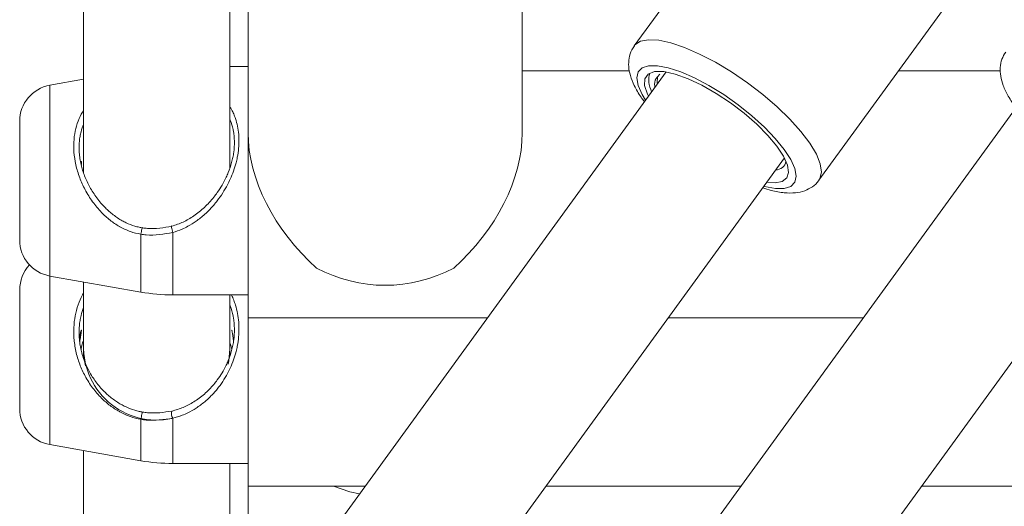
# Model space of a CAD drawing. Units: millimetres. Extents: x 0 to 42, y 0 to 29.8.
# Drawn here: x 9.2 to 9.4, y 6 to 6.1 of the extents above; entities that cross this region are included whole.
import ezdxf

# ---------------------------------------------------------------- set-up
doc = ezdxf.new("R2010")
doc.units = ezdxf.units.MM

msp = doc.modelspace()

# ---------------------------------------------------------------- linework, layer by layer
at = {"color": 7, "linetype": 'Continuous', "lineweight": 18}
for p, q in [((9.224867904756064, 6.237462107132847), (9.224867904756064, 6.111526612233098)), ((9.256867910001272, 6.112682823132451), (9.256867910001272, 6.234640780877049)), ((9.260867918107504, 6.229640785645421), (9.260867918107504, 6.120326403569157)), ((9.32086792049169, 6.120326403569157), (9.32086792049169, 6.229640785645421)), ((9.398822093579764, 6.212904993485386), (9.345381701562399, 6.139364782761509)), ((9.385829890344137, 6.109971825074132), (9.439270222756857, 6.183512095402653)), ((9.260867918107504, 6.134877864312108), (9.256867910001272, 6.134877864312108)), ((9.224867904756064, 6.132056597660954), (9.217478776547903, 6.130753699730809)), ((9.352371717069143, 6.133674029301579), (9.22659244594335, 5.960586849640782)), ((9.433698559377188, 6.132388416718419), (9.308853471848959, 5.960586849640782)), ((9.344352031323904, 6.133931521367009), (9.32086792049169, 6.133931521367009)), ((9.350474858853811, 6.132597927044804), (9.350966895196432, 6.133202914189274)), ((9.425541544530386, 6.133931521367009), (9.403240943524832, 6.133931521367009)), ((9.210867906186575, 6.114404682110722), (9.210867906186575, 6.122875217389042)), ((9.260867918107504, 6.07987785715955), (9.260867918107504, 6.120326403569157)), ((9.272395575616354, 5.969182554673131), (9.378258550736899, 6.114862505387242)), ((9.378176236722464, 6.114603880833561), (9.378059590432638, 6.114588800858433)), ((9.210867906186575, 6.096880439709599), (9.210867906186575, 6.114404682110722)), ((9.353925729367727, 5.968176785897191), (9.459585393044943, 6.113576952408726)), ((9.217478776547903, 6.089002016972477), (9.237421537015432, 6.085485521744664)), ((9.224867904756064, 6.087699059437687), (9.224867904756064, 6.072966519783909)), ((9.210867906186575, 6.075266245793278), (9.210867906186575, 6.085963908623631)), ((9.244367504689688, 6.084877852391178), (9.260867918107504, 6.084877852391178)), ((9.256867910001272, 6.072966519783909), (9.256867910001272, 6.084877852391178)), ((9.260867918107504, 6.07987785715955), (9.313278997514242, 6.07987785715955)), ((9.260867918107504, 6.078274551819737), (9.260867918107504, 6.07987785715955)), ((9.260867918107504, 6.042966548394139), (9.260867918107504, 6.078274551819737)), ((9.352835798833365, 6.07987785715955), (9.395540023419851, 6.07987785715955)), ((9.210867906186575, 6.059969130944188), (9.210867906186575, 6.075266245793278)), ((9.224867904756064, 6.072966519783909), (9.224867904756064, 6.070904139470036)), ((9.256867910001272, 6.071529213379796), (9.256867910001272, 6.072966519783909)), ((9.217478776547903, 6.052090648602421), (9.237421537015432, 6.048574212979252)), ((9.224867904756064, 6.050787750672276), (9.224867904756064, 5.99688464779752)), ((9.244367504689688, 6.047966543625767), (9.260867918107504, 6.047966543625767)), ((9.256867910001272, 6.002249483059819), (9.256867910001272, 6.047966543625767)), ((9.260867918107504, 6.042966548394139), (9.286456251714224, 6.042966548394139)), ((9.260867918107504, 6.042966548394139), (9.260867918107504, 6.007753972004826)), ((9.326013053033346, 6.042966548394139), (9.368717277619833, 6.042966548394139)), ((9.408274078938955, 6.042966548394139), (9.448717260930533, 6.042966548394139))]:
    msp.add_line(p, q, dxfattribs=at)
at = {"color": 8, "linetype": 'Continuous', "lineweight": 18}
for p, q in [((9.217478776547903, 6.130753699730809), (9.217478776547903, 6.117148641537602)), ((9.217478776547903, 6.117148641537602), (9.217478776547903, 6.089002016972477)), ((9.237421537015432, 6.085485521744664), (9.237421537015432, 6.098147336434299)), ((9.244367504689688, 6.098534707020694), (9.244367504689688, 6.084877852391178)), ((9.217478776547903, 6.089002016972477), (9.217478776547903, 6.076660160015996)), ((9.217478776547903, 6.076660160015996), (9.217478776547903, 6.052090648602421)), ((9.237421537015432, 6.048574212979252), (9.237421537015432, 6.05763709921735)), ((9.244367504689688, 6.057860497425968), (9.244367504689688, 6.047966543625767))]:
    msp.add_line(p, q, dxfattribs=at)
at = {"color": 8, "linetype": 'Continuous', "lineweight": 18, "flags": 128}
for points in [[(9.385841930482382, 6.109988573979313), (9.38604285773992, 6.110319260548527), (9.386373305890555, 6.111748281907017), (9.38610627708196, 6.113549057434971), (9.385249579522604, 6.11566967148679), (9.383827710721487, 6.118049148510869), (9.38188161906957, 6.120619062375004), (9.379467332932943, 6.123305503319676), (9.376654232118124, 6.126031104515965), (9.373523319337362, 6.128717485855992), (9.370164657208914, 6.131287399720128), (9.366674805257315, 6.133666936348851), (9.363154197309012, 6.13578755040067), (9.359704161260122, 6.137588266323979), (9.356423879239554, 6.139017347287114), (9.353407705399984, 6.140033606480534), (9.350742483708853, 6.1406078376283), (9.34850486573934, 6.140723470639164), (9.346759224507803, 6.140377286862309), (9.345555747125143, 6.139579180668767), (9.345394218537802, 6.139381829689914)], [(9.373752737615103, 6.108662013005192), (9.373905504319662, 6.108620885800297), (9.376282537553305, 6.108163122128422), (9.378220224950308, 6.108163122128422), (9.379652464959616, 6.108620885800297), (9.380530500981802, 6.109520737122471), (9.380824530694479, 6.11083203930753), (9.380524421308035, 6.112510208081181), (9.379640484426016, 6.11449802298444), (9.378202760789389, 6.116727892350132), (9.376260305020804, 6.119123760651524), (9.373879099462027, 6.121604088734562), (9.371140385243887, 6.124084476422246), (9.368137384030813, 6.126480344723636), (9.364972317788595, 6.128710154484684), (9.361753011319632, 6.130698028992589), (9.358589077565664, 6.13237619776624), (9.355588222119803, 6.133687499951298), (9.35285272655248, 6.134587351273472), (9.350475693318838, 6.135045055340703), (9.34853806552648, 6.135045055340703), (9.347105825517172, 6.134587351273472), (9.346227729890341, 6.133687499951298), (9.345933700177664, 6.13237619776624), (9.346233809564108, 6.130698028992589), (9.347117746446127, 6.128710154484684), (9.347865903947348, 6.127473536919529)]]:
    msp.add_lwpolyline(points, dxfattribs=at)
at = {"color": 7, "linetype": 'Continuous', "lineweight": 18, "flags": 128}
for points in [[(9.357205951783651, 6.132183793972905), (9.354322100255484, 6.133220735978062), (9.351833665940756, 6.133750502060826), (9.349849248502249, 6.133750025223668), (9.348455453488821, 6.133219305466588), (9.347713196847433, 6.132181528996402), (9.347654843900198, 6.130681995343144), (9.348282898042196, 6.128786150406773), (9.348499680135244, 6.128345672081883)], [(9.350474858853811, 6.132597927044804), (9.350423956487173, 6.13125497479337), (9.350463712785238, 6.131048385094578)], [(9.374386513803, 6.109534207772191), (9.37621458825826, 6.109394852112706), (9.37778064069509, 6.109696809243138), (9.378775263402456, 6.11047119278806), (9.37915899810552, 6.111687365960057), (9.378916645619864, 6.113296929787571), (9.378057802293295, 6.115236166905339), (9.376616561982626, 6.117428008507664), (9.374650085542196, 6.11978561062711), (9.372236395452017, 6.122215334366734), (9.369471276376242, 6.124620799015934), (9.366464400861258, 6.126906577538425), (9.36333515701055, 6.12898195166486), (9.360207582089895, 6.130764607380803), (9.357205951783651, 6.132183793972905)], [(9.237421537015432, 6.098147336434299), (9.23745247182607, 6.098429743241246), (9.23749651965856, 6.098729793023045), (9.2375496870017, 6.099019829224522), (9.237607086274618, 6.099273029755528), (9.237663353059286, 6.09946602959531), (9.237713361356253, 6.099581006955082), (9.237752462003225, 6.099607352208073), (9.237777019116873, 6.099542681168492)], [(9.24417307433843, 6.099907938431675), (9.244122231576437, 6.099956397007878), (9.244092906091208, 6.099920038174565), (9.244087660882467, 6.09980202097791), (9.24410691318273, 6.099612716626103), (9.244148994061941, 6.099368695210392), (9.244210208032126, 6.099091354798253), (9.244285250279898, 6.098805014084752), (9.244367504689688, 6.098534707020694)], [(9.225305700871939, 6.069307986687596), (9.225078726384634, 6.070418838452275), (9.224867904756064, 6.072966519783909)], [(9.256867910001272, 6.072966519783909), (9.256657147977347, 6.070469621609623), (9.25650354680776, 6.069691482972081)], [(9.256867910001272, 6.072966519783909), (9.256657147977347, 6.070418838452275), (9.256534779641623, 6.069769684266026)], [(9.237421537015432, 6.05763709921735), (9.23745247182607, 6.05789596218961), (9.23749651965856, 6.058188144158299), (9.2375496870017, 6.058486525010045), (9.237607086274618, 6.05876368660825), (9.237663353059286, 6.058993939351017), (9.237713361356253, 6.059156063984807), (9.237752462003225, 6.059235099743779), (9.237777019116873, 6.059223774861271)], [(9.28525098619222, 6.041307989548619), (9.283103371236319, 6.04179191965955), (9.279552901360983, 6.042966548394139)]]:
    msp.add_lwpolyline(points, dxfattribs=at)
at = {"color": 7, "linetype": 'Continuous', "lineweight": 18}
for centre, radius, start, end in [((9.218867932412609, 6.122875238877679), 0.007999999999999891, 99.9999999998018, 180.0000000002616), ((9.376376393212423, 6.114490136355172), 0.002253363810207053, 269.3427857951888, 351.0450292549157), ((9.218867932412609, 6.096880451819013), 0.008000000000000895, 179.9999999997328, 260.0000000001854), ((9.218867932412607, 6.085963921810086), 0.008000000000000895, 136.977686823107, 180.0000000002553), ((9.290867919299597, 6.118680289278966), 0.03170503169934063, 241.763538154707, 298.2364618452946), ((9.244367478953674, 6.124877845348356), 0.04000000000000803, 260.0000000000561, 270.0000000000008), ((9.240790203074019, 6.073399970769178), 0.01592819711965491, 181.5593716044643, 289.1375465152574), ((9.218867932412605, 6.059969134751421), 0.007999999999999891, 179.9999999997392, 260.000000000199), ((9.246162912084358, 6.058879772374897), 0.002064560276269783, 164.5379071244365, 209.5841125080917), ((9.244367478953672, 6.087966528280758), 0.04000000000000803, 260.0000000000568, 269.9999999999983)]:
    msp.add_arc(centre, radius, start, end, dxfattribs=at)
for major_axis, start_param, end_param in [((-0.02463186336589906, 0.02463186336590173), 0.6075271735376894, 1.654724724734558), ((0.02463186336589906, 0.02463186336590173), 4.628460582444367, 5.675658133641134)]:
    msp.add_ellipse((9.290867932412617, 6.109877845348323), major_axis=major_axis, ratio=0.6952444338548355, start_param=start_param, end_param=end_param, dxfattribs=at)
for points, knots in [([(9.345481360528463, 6.139353219460423), (9.345257152738618, 6.139076985290267), (9.344622737426302, 6.138295356839922), (9.344193329710986, 6.136677477314839), (9.344112628701824, 6.134782934157973), (9.344503243153916, 6.132784924034349), (9.345398430405645, 6.130577369906091), (9.346448033967233, 6.128676774390486), (9.347377137747078, 6.127473835134381), (9.347629094693655, 6.127147618721898)], [0, 0, 0, 0, 0.0787583092060132, 0.2228534404056294, 0.3668355561119269, 0.5249625260286166, 0.7098717501783018, 0.9213222144535214, 1, 1, 1, 1]), ([(9.426706576917166, 6.138023797463353), (9.426391233224212, 6.13751648050806), (9.4257359180489, 6.136462226032941), (9.425430576173422, 6.134610360430381), (9.425546206173339, 6.132689402796022), (9.426136092694403, 6.130617222298566), (9.427196519584752, 6.12834173195446), (9.428346106416194, 6.126683702730055), (9.428935373399252, 6.125833813141758)], [0, 0, 0, 0, 0.132552267509204, 0.2754566346554391, 0.4243001524797847, 0.5929920784198348, 0.7913717141927709, 1, 1, 1, 1]), ([(9.349178636643881, 6.129280034493382), (9.348921252399775, 6.130015652253697), (9.348360883066654, 6.131617217396943), (9.348640072957757, 6.132754909118267), (9.348791027638907, 6.133370045613225)], [0, 0, 0, 0, 0.4593117947256272, 1, 1, 1, 1]), ([(9.350474858853811, 6.132597927044804), (9.350130040021638, 6.132112477874607), (9.34969493640017, 6.131499922317071), (9.34988907337171, 6.130517000623227), (9.349929357144827, 6.130313042591984)], [0, 0, 0, 0, 0.7924981893057612, 1, 1, 1, 1]), ([(9.24417307433843, 6.099907938431675), (9.245015541795553, 6.10018342816103), (9.246721210866534, 6.100741187759646), (9.248673633545438, 6.101910004881354), (9.250184896210463, 6.103033078855042), (9.251313036543376, 6.104018344138068), (9.252380501315601, 6.105096537150224), (9.253319209335633, 6.106191240781557), (9.254647128242548, 6.107956435514031), (9.255713303287644, 6.109775471835708), (9.256689082938928, 6.11201344394413), (9.257184841905358, 6.113478662044482), (9.257541354054153, 6.114974780165446), (9.257801803711379, 6.11650264515793), (9.257899825930876, 6.118037867797669), (9.257826264246345, 6.119519880831273), (9.25763807271189, 6.12095445046534), (9.257322185614548, 6.122235937280448), (9.256966689463036, 6.12309037755493), (9.256867910001272, 6.123327795456822)], [0, 0, 0, 0, 0.08757514032236521, 0.177305612189024, 0.2267934260402882, 0.2765669626681062, 0.3271838266988238, 0.3780867134845835, 0.419563684472023, 0.5453468122529463, 0.5826867335428931, 0.6581415625639899, 0.6963622339263279, 0.7349434760355331, 0.8132440596657813, 0.8530816302471389, 0.8916534405810274, 0.9698944284548994, 1, 1, 1, 1]), ([(9.224867904756064, 6.122202936600621), (9.224661475036852, 6.121677499763788), (9.22433032866303, 6.120834614815559), (9.224062619837776, 6.119556869568003), (9.223910836069518, 6.11844314057886), (9.2238516877859, 6.117256659758388), (9.223892285145425, 6.116000363731107), (9.224039484985742, 6.114707899621913), (9.22429089397992, 6.113414823231242), (9.224637441989456, 6.112142212861019), (9.225072347018282, 6.110894612708373), (9.225599526812896, 6.109660037766976), (9.226221459460174, 6.108437764022573), (9.226934167197017, 6.107243285797039), (9.227739498440405, 6.106081234262023), (9.228630166562702, 6.104969664184047), (9.229541910784986, 6.103986459385059), (9.230453768330381, 6.103128653194383), (9.231351661467809, 6.102386662515961), (9.232305872562081, 6.101702143161798), (9.233256532619286, 6.101121324703386), (9.23448669277306, 6.10048650579042), (9.2357285464426, 6.100005815563141), (9.236942740974186, 6.099685886168452), (9.23752460070146, 6.099586009139488), (9.237777019116873, 6.099542681168492)], [0, 0, 0, 0, 0.06574348740360623, 0.1054630967836986, 0.1457405807092113, 0.1889774690871054, 0.2326110847973106, 0.2775013795769085, 0.3228152288822569, 0.3661518293660079, 0.4098177628959879, 0.4544507963288139, 0.4993780293614637, 0.545732596528096, 0.5923558809387519, 0.6397787622155328, 0.6874639777869471, 0.7260022651238482, 0.7646978756371564, 0.8036598439042998, 0.8430193842236989, 0.8754727197493728, 0.9411249147790627, 0.9744592123805238, 0.9999999999999999, 0.9999999999999999, 0.9999999999999999, 0.9999999999999999]), ([(9.224327469441885, 6.114064756821567), (9.22434153135072, 6.114063899487812), (9.22437457620993, 6.114061884791687), (9.224397439936737, 6.113921472298399), (9.224393243830491, 6.113663553061834), (9.224375150466123, 6.113428602311367), (9.224354492128233, 6.113264821261874), (9.224352324578756, 6.113247636746342)], [0, 0, 0, 0, 0.1917623110751447, 0.4506328867371528, 0.7173703293329019, 0.9703454460681744, 1, 1, 1, 1]), ([(9.373515153501028, 6.108335081528599), (9.374132787375187, 6.108128097861492), (9.375792781684627, 6.107571794647047), (9.378171939817392, 6.107173301068372), (9.380583861768319, 6.10713507609257), (9.382664182222406, 6.107563302959695), (9.384369510486437, 6.10846485506732), (9.385477062524414, 6.109346032072305), (9.385798617043953, 6.1099633802732), (9.385831857297415, 6.110027197789128)], [0, 0, 0, 0, 0.1269129513775342, 0.341099777547008, 0.5366963682120304, 0.6987118709995888, 0.8443034307135291, 0.9839050826163198, 1, 1, 1, 1]), ([(9.237777019116873, 6.099542681168492), (9.238133853694157, 6.09949482031965), (9.240264667735785, 6.09920902243108), (9.242397453414867, 6.099590415205297), (9.24417307433843, 6.099907938431675)], [0, 0, 0, 0, 0.1674639693155439, 1, 1, 1, 1]), ([(9.244367504689688, 6.098534707020694), (9.242438590076965, 6.098191544363174), (9.240121344139988, 6.097779295801926), (9.237809040152353, 6.098094511586828), (9.237421537015432, 6.098147336434299)], [0, 0, 0, 0, 0.8324168712271331, 0.9999999999999999, 0.9999999999999999, 0.9999999999999999, 0.9999999999999999]), ([(9.24417307433843, 6.059430185746129), (9.245015540289396, 6.059675241901797), (9.246721205544233, 6.060171385122455), (9.248673654006287, 6.061226318382941), (9.25018488234732, 6.062253927355322), (9.251313039647599, 6.063163893850272), (9.252380506112608, 6.064169672075975), (9.253319209665758, 6.065201545751477), (9.254647129550559, 6.066881765438274), (9.255713267304113, 6.068643240820089), (9.256689101706005, 6.070852997384425), (9.257184839623942, 6.072318786800908), (9.257541357744776, 6.073836834419065), (9.257801800122959, 6.075402222283188), (9.257899827642655, 6.076999398729148), (9.257826262580641, 6.078566539947353), (9.257638071496451, 6.080100835389834), (9.257322193247095, 6.081493523042425), (9.256966689713268, 6.082442527671654), (9.256867910001272, 6.082706216763432)], [0, 0, 0, 0, 0.0875749565321054, 0.1773051603800701, 0.2267936342055311, 0.276566950016318, 0.3271837211836047, 0.3780869553390451, 0.4195643050483725, 0.5453483622688616, 0.5826867170415815, 0.6581414323131431, 0.6963621371137557, 0.7349442902202362, 0.8132456942721081, 0.8530819936846517, 0.8916538409988143, 0.9698950886174672, 1, 1, 1, 1]), ([(9.224867904756064, 6.082113865803654), (9.224661476923082, 6.081534808588655), (9.224330339207553, 6.080605923754845), (9.22406261594535, 6.079227737117336), (9.223910837499206, 6.078037643770385), (9.223851687784727, 6.076783696694195), (9.223892282807293, 6.075470220109782), (9.224039491231865, 6.074133381734511), (9.22429087874747, 6.07280990647832), (9.224637459419265, 6.071520272223297), (9.225072333298412, 6.070267726472451), (9.225599535614014, 6.069039412009272), (9.226221442585203, 6.067833802025763), (9.226934206410922, 6.066665333217594), (9.227739452086979, 6.065537194014693), (9.22863020108781, 6.064465619540106), (9.229541903389979, 6.063523194537539), (9.23045375273828, 6.062704116258646), (9.231351691436702, 6.061997106335222), (9.232305857856272, 6.061344729146411), (9.233256505158957, 6.060789562192109), (9.234486746021046, 6.060178972033513), (9.235728517155225, 6.059707738435891), (9.236942755053455, 6.059380842263976), (9.237524602533897, 6.059271297484893), (9.237777019116873, 6.059223774861271)], [0, 0, 0, 0, 0.06574493927558424, 0.1054636319366468, 0.145741221965091, 0.1889776372040649, 0.2326121543248985, 0.2775023016911913, 0.3228173303166184, 0.3661522021533061, 0.4098190182297533, 0.4544513879176944, 0.4993784928343112, 0.54573177244949, 0.5923568966025851, 0.6397781909908969, 0.6874641491424288, 0.726002570784347, 0.7646973478160478, 0.8036603794054032, 0.8430199725451064, 0.8754719106767902, 0.9411248732437837, 0.9744588421923089, 1, 1, 1, 1]), ([(9.22394158897161, 6.075184706639225), (9.223955411967037, 6.075319747750642), (9.223989542361036, 6.07565317811046), (9.224063573081017, 6.07610290465531), (9.224151945472732, 6.0765305821386), (9.22423916396689, 6.076857136537225), (9.224315370135024, 6.077078229454029), (9.224370187273939, 6.077179410885699), (9.224397578870496, 6.077160283820096), (9.224394572184993, 6.077025205377612), (9.224362389078284, 6.076778717609364), (9.224306104465628, 6.076434598666293), (9.224230377001447, 6.075994340451639), (9.224144620705832, 6.075469253168273), (9.22406829922564, 6.074969615471527), (9.224028982789617, 6.074632902016871), (9.224015200707907, 6.07451486964124)], [0, 0, 0, 0, 0.05164208240591838, 0.1275096001340216, 0.2026460569235224, 0.2799011016352915, 0.356050910612669, 0.4344943071061853, 0.5091339138561087, 0.5860362018353784, 0.658974245122238, 0.7339883948133258, 0.8076942341011181, 0.8834268968953004, 0.9591361731939132, 1, 1, 1, 1]), ([(9.257685566518301, 6.074785117100651), (9.257680820923406, 6.074829753545686), (9.25762857169485, 6.075321202957139), (9.25748444872033, 6.076090462779173), (9.257357724380022, 6.076864597472998), (9.257319128407776, 6.077204194114457), (9.257359173261522, 6.077138810042655), (9.257366562459463, 6.077126745175297)], [0, 0, 0, 0, 0.02997145749562029, 0.3299871917547756, 0.6342605260993887, 0.9325126423241428, 1, 1, 1, 1]), ([(9.224278951261038, 6.072966519783909), (9.22428965462217, 6.073024032485794), (9.224380210934696, 6.073510621524685), (9.224574532622794, 6.07420347817675), (9.22479417570215, 6.074821503148075), (9.224867904756064, 6.075028959702427)], [0, 0, 0, 0, 0.08176415685867133, 0.6917696647550144, 1, 1, 1, 1]), ([(9.256867910001272, 6.074403885792668), (9.25701358844262, 6.074020628717011), (9.257192426735562, 6.073550133285194), (9.257303423868613, 6.07305780613518), (9.257324004743094, 6.072966519783909)], [0, 0, 0, 0, 0.8145819273459133, 1, 1, 1, 1]), ([(9.237777019116873, 6.059223774861271), (9.238133853914949, 6.059168999537158), (9.24026468236892, 6.058841910307562), (9.242397458865156, 6.059162927247131), (9.24417307433843, 6.059430185746129)], [0, 0, 0, 0, 0.1674629402534253, 1, 1, 1, 1]), ([(9.244367504689688, 6.057860497425968), (9.242438591774867, 6.057568924459556), (9.240121348700745, 6.057218651810214), (9.237809040221366, 6.057577039579613), (9.237421537015432, 6.05763709921735)], [0, 0, 0, 0, 0.8324171669181502, 0.9999999999999999, 0.9999999999999999, 0.9999999999999999, 0.9999999999999999])]:
    msp.add_open_spline(points, degree=3, knots=knots, dxfattribs=at)
at = {"color": 8, "linetype": 'Continuous', "lineweight": 18}
for points, knots in [([(9.237421537015432, 6.098147336434299), (9.236637297761593, 6.098314497268861), (9.235035104065167, 6.098656005340678), (9.23350278072294, 6.099386382272933), (9.232021895184092, 6.100227510641472), (9.230603566087433, 6.10119829768071), (9.228621384981556, 6.103005007998894), (9.2267663130185, 6.105229799324181), (9.225169127624625, 6.107797715736809), (9.223935126855025, 6.110530249419747), (9.223098956068615, 6.113317987415695), (9.222668617315954, 6.11617537236212), (9.222681069084521, 6.118856651891203), (9.223092705774881, 6.121310812948982), (9.223790939757501, 6.123469727974204), (9.22451408909595, 6.124723670243005), (9.224867904756064, 6.12533718724149)], [0, 0, 0, 0, 0.0670866275960177, 0.1370573728903409, 0.1404831425224396, 0.2099019348135947, 0.2807918482575036, 0.3656328581426294, 0.4523798014678608, 0.5329995504276575, 0.6157444519714933, 0.696987677548122, 0.7810284975258872, 0.8538085366946557, 0.9284728252625615, 1, 1, 1, 1]), ([(9.256867910001272, 6.126062158535893), (9.257001136118229, 6.125852733368252), (9.257318655264793, 6.12535360825662), (9.257723577350205, 6.124473351997091), (9.258184435472062, 6.123281468482336), (9.258582385849452, 6.121802519898223), (9.258811177881451, 6.120231570803893), (9.25889128003934, 6.118601117816458), (9.258822779578779, 6.116922585999916), (9.25857688967016, 6.115235981097388), (9.25819855422424, 6.113580982251928), (9.257703054451843, 6.111970892070326), (9.257053035871467, 6.110362814359275), (9.256264094822697, 6.108750590076441), (9.255330404301137, 6.107148825925711), (9.254062497124742, 6.10535339683832), (9.252731526040204, 6.103804973552636), (9.251185697032529, 6.102301366045766), (9.24958631374053, 6.101015420090718), (9.247901939177892, 6.099967609656816), (9.246208078528712, 6.099122071614382), (9.245060630954418, 6.098755897726673), (9.244367504689688, 6.098534707020694)], [0, 0, 0, 0, 0.02580524926848602, 0.06150191052436817, 0.09776851120691099, 0.1528952214417605, 0.2090228802654555, 0.245359686711514, 0.3007121234200832, 0.3571697315261353, 0.3920923257863224, 0.4451248620062822, 0.4989608392287154, 0.5373021203708883, 0.5954464437880177, 0.6543487952296846, 0.7225264306483562, 0.7685608158181725, 0.838477029435048, 0.8980927490868441, 0.9384419874537132, 1, 1, 1, 1]), ([(9.237421537015432, 6.05763709921735), (9.236637281618416, 6.057813262503293), (9.235035061343071, 6.058173161063868), (9.233502924181726, 6.058879770110882), (9.232021739553705, 6.05968793537542), (9.230603656769313, 6.060615896993411), (9.228621350787463, 6.062342714135341), (9.22676632879428, 6.064485972201396), (9.225169115033074, 6.066993520620503), (9.223935143267555, 6.069705143267674), (9.223098943592325, 6.072520196517975), (9.22266862132854, 6.075461198388036), (9.222681067170326, 6.078278237286734), (9.223092709719422, 6.080911298062901), (9.22379093265045, 6.083272471683412), (9.224514088289594, 6.084680706538722), (9.224867904756064, 6.085369709919865)], [0, 0, 0, 0, 0.06708684237989918, 0.1370572640985585, 0.1404823785489968, 0.2099021310713091, 0.2807917696533574, 0.3656329681903742, 0.4523796787933495, 0.5329999489625219, 0.6157435995545898, 0.696987636302473, 0.7810284861678868, 0.853808445450814, 0.9284732408097691, 1, 1, 1, 1]), ([(9.257216656777853, 6.084877852391178), (9.257230014244609, 6.084853148198908), (9.257423511033075, 6.084495282298629), (9.257719616796235, 6.083735749277444), (9.258186146541648, 6.082422463237044), (9.258581836035983, 6.080809758051508), (9.258811265958132, 6.079127219076422), (9.258891249336571, 6.077403328943944), (9.258822786567682, 6.075651125904305), (9.2585768941093, 6.073916392503694), (9.258198544585937, 6.072233837997435), (9.25770308160919, 6.07061485414517), (9.257052998373162, 6.069018631602123), (9.256264133588681, 6.067435358858788), (9.255330373147219, 6.065879924808593), (9.25406251266842, 6.064159139289834), (9.252731529668786, 6.062695881802939), (9.251185693362324, 6.06129159642414), (9.249586307050988, 6.060105427438581), (9.247901950493699, 6.059150552872082), (9.246208062240036, 6.058386547858434), (9.245060627428886, 6.058058599091759), (9.244367504689688, 6.057860497425968)], [0, 0, 0, 0, 0.00270975278441046, 0.03925358534721474, 0.07637819373773147, 0.1328120752553513, 0.1902712774868434, 0.2274692718876301, 0.2841336028640554, 0.3419301262760868, 0.3776802262913282, 0.4319709748904527, 0.4870816132288131, 0.5263335867083977, 0.5858551029625608, 0.6461545897117161, 0.7159484765092536, 0.763073886705698, 0.8346474843271247, 0.8956766556590846, 0.9369821435699695, 1, 1, 1, 1])]:
    msp.add_open_spline(points, degree=3, knots=knots, dxfattribs=at)

doc.saveas('drawing.dxf')
